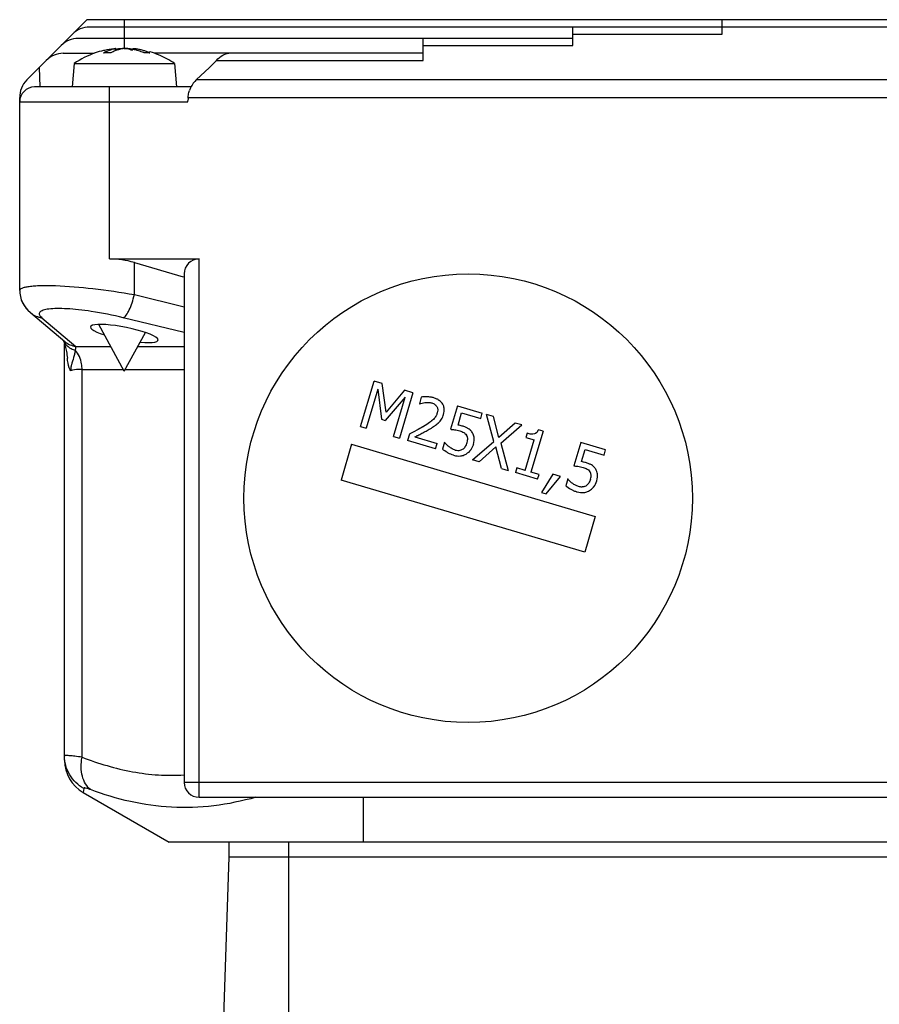
# Model space of a CAD drawing. Units: millimetres. Extents: x -780 to 1560, y -497 to 828.
# Drawn here: x -466 to -409, y 201 to 267 of the extents above; entities that cross this region are included whole.
import ezdxf

# ---------------------------------------------------------------- set-up
doc = ezdxf.new("R2010")
doc.units = ezdxf.units.MM
doc.header["$LTSCALE"] = 19.36
doc.layers.get('0').update_dxf_attribs({"linetype": 'CONTINUOUS'})

msp = doc.modelspace()

# ---------------------------------------------------------------- linework, layer by layer
at = {"color": 7, "linetype": 'CONTINUOUS'}
for p, q in [((-461.54, 266.996), (-462.459, 266.077)), ((-371.028, 266.996), (-461.54, 266.996)), ((-419.04, 266.027), (-419.04, 266.996)), ((-462.509, 266.027), (-465.571, 262.964)), ((-419.04, 266.496), (-461.377, 266.496)), ((-429.04, 265.277), (-429.04, 266.496)), ((-429.04, 265.746), (-462.127, 265.746)), ((-439.04, 264.277), (-439.04, 265.746)), ((-463.127, 264.746), (-461.049, 264.746)), ((-459.913, 264.787), (-460.399, 264.787)), ((-459.614, 265.067), (-459.602, 264.931)), ((-458.466, 265.067), (-458.47, 265.015)), ((-457.377, 264.787), (-457.744, 264.787)), ((-439.04, 264.746), (-457.044, 264.746)), ((-462.403, 264.065), (-462.54, 262.496)), ((-462.403, 264.065), (-455.677, 264.065)), ((-455.677, 264.065), (-455.54, 262.496)), ((-453.343, 263.798), (-454.229, 262.964)), ((-454.583, 262.496), (-465.04, 262.496)), ((-466.04, 248.878), (-466.04, 261.782)), ((-454.773, 261.782), (-367.307, 261.782)), ((-460.04, 250.996), (-454.04, 250.996)), ((-458.369, 250.758), (-455.094, 249.808)), ((-455.04, 249.996), (-455.04, 215.996)), ((-465.3, 247.392), (-463.025, 245.474)), ((-459.04, 243.496), (-460.746, 246.616)), ((-459.04, 243.496), (-457.628, 246.077)), ((-463.122, 245.55), (-463.113, 245.529)), ((-463.04, 217.48), (-463.04, 245.315)), ((-462.974, 245.076), (-462.951, 244.986)), ((-443.238, 239.783), (-442.338, 242.822)), ((-441.786, 242.659), (-442.338, 242.822)), ((-441.529, 240.742), (-441.786, 242.659)), ((-442.085, 242.289), (-442.861, 239.671)), ((-442.085, 242.289), (-441.827, 240.276)), ((-440.26, 241.749), (-441.581, 240.203)), ((-440.293, 242.216), (-441.529, 240.742)), ((-441.036, 239.13), (-440.26, 241.749)), ((-439.732, 242.05), (-440.632, 239.011)), ((-439.732, 242.05), (-440.293, 242.216)), ((-439.173, 241.756), (-439.306, 241.307)), ((-436.764, 241.171), (-437.228, 239.604)), ((-436.764, 241.171), (-435.096, 240.677)), ((-436.718, 239.887), (-436.478, 240.698)), ((-436.478, 240.698), (-435.202, 240.32)), ((-435.202, 240.32), (-435.096, 240.677)), ((-434.326, 238.798), (-434.815, 240.594)), ((-434.352, 240.456), (-434.815, 240.594)), ((-433.981, 239.052), (-434.352, 240.456)), ((-443.238, 239.783), (-442.861, 239.671)), ((-441.827, 240.276), (-441.581, 240.203)), ((-432.889, 240.023), (-433.981, 239.052)), ((-433.848, 238.678), (-432.453, 239.894)), ((-432.453, 239.894), (-432.889, 240.023)), ((-441.036, 239.13), (-440.632, 239.011)), ((-439.975, 239.285), (-440.103, 238.854)), ((-439.912, 239.316), (-439.975, 239.285)), ((-439.616, 239.093), (-438.124, 238.651)), ((-432.098, 239.338), (-432.18, 239.06)), ((-432.18, 239.06), (-431.629, 238.897)), ((-431.029, 239.483), (-431.841, 236.744)), ((-431.029, 239.483), (-431.344, 239.576)), ((-443.835, 238.608), (-444.545, 236.211)), ((-443.835, 238.608), (-427.535, 233.78)), ((-438.228, 238.298), (-440.103, 238.854)), ((-438.228, 238.298), (-438.124, 238.651)), ((-437.622, 238.733), (-437.758, 238.277)), ((-435.745, 237.563), (-434.326, 238.798)), ((-434.197, 238.422), (-435.309, 237.434)), ((-433.817, 236.992), (-434.197, 238.422)), ((-433.848, 238.678), (-433.354, 236.854)), ((-432.232, 236.86), (-431.629, 238.897)), ((-428.51, 238.726), (-428.974, 237.159)), ((-426.842, 238.232), (-428.51, 238.726)), ((-428.464, 237.442), (-428.224, 238.252)), ((-428.224, 238.252), (-426.948, 237.874)), ((-426.948, 237.874), (-426.842, 238.232)), ((-435.309, 237.434), (-435.745, 237.563)), ((-433.817, 236.992), (-433.354, 236.854)), ((-432.784, 237.023), (-432.876, 236.713)), ((-431.393, 236.274), (-432.876, 236.713)), ((-432.232, 236.86), (-432.784, 237.023)), ((-431.301, 236.584), (-431.841, 236.744)), ((-431.393, 236.274), (-431.301, 236.584)), ((-430.374, 236.604), (-431.129, 235.373)), ((-430.831, 235.285), (-429.864, 236.453)), ((-429.864, 236.453), (-430.374, 236.604)), ((-428.245, 231.383), (-444.545, 236.211)), ((-429.369, 236.288), (-429.504, 235.832)), ((-431.129, 235.373), (-430.831, 235.285)), ((-427.535, 233.78), (-428.245, 231.383)), ((-461.79, 215.315), (-456.04, 211.996)), ((-454.04, 214.996), (-368.04, 214.996)), ((-366.04, 211.996), (-456.04, 211.996)), ((-452.04, 211.996), (-452.04, 210.996)), ((-452.04, 210.996), (-452.907, 186.173)), ((-370.04, 210.996), (-452.04, 210.996))]:
    msp.add_line(p, q, dxfattribs=at)
at = {"color": 9, "linetype": 'CONTINUOUS'}
for p, q in [((-459.04, 266.996), (-459.04, 265.057)), ((-429.04, 266.027), (-419.04, 266.027)), ((-419.04, 266.527), (-370.658, 266.527)), ((-459.94, 264.78), (-460.423, 264.78)), ((-459.665, 265.057), (-459.654, 264.911)), ((-458.369, 264.987), (-458.365, 265.057)), ((-457.344, 264.78), (-457.709, 264.78)), ((-439.04, 265.277), (-429.04, 265.277)), ((-452.874, 264.277), (-439.04, 264.277)), ((-464.737, 263.798), (-464.697, 262.496)), ((-367.851, 262.964), (-454.229, 262.964)), ((-460.04, 250.996), (-460.04, 262.496)), ((-466.04, 261.496), (-454.788, 261.496)), ((-454.04, 214.996), (-454.04, 250.996)), ((-458.369, 248.613), (-458.369, 250.758)), ((-458.369, 248.613), (-455.04, 247.799)), ((-464.559, 247.067), (-462.287, 245.152)), ((-455.04, 246.073), (-459.107, 247.067)), ((-462.287, 245.152), (-459.946, 245.152)), ((-458.134, 245.152), (-455.04, 245.152)), ((-461.868, 217.675), (-461.868, 243.607)), ((-461.868, 243.607), (-459.101, 243.607)), ((-458.979, 243.607), (-455.04, 243.607)), ((-367.04, 215.996), (-455.04, 215.996)), ((-461.756, 215.595), (-461.79, 215.315)), ((-443.04, 211.996), (-443.04, 214.996)), ((-448.04, 194.32), (-448.04, 211.996))]:
    msp.add_line(p, q, dxfattribs=at)
at = {"color": 7, "linetype": 'CONTINUOUS'}
for points in [[(-466.039, 248.878), (-466.029, 248.697), (-465.993, 248.481), (-465.93, 248.27), (-465.843, 248.067), (-465.738, 247.882), (-465.619, 247.716), (-465.487, 247.567), (-465.346, 247.432), (-465.3, 247.392)], [(-465.922, 248.246), (-465.831, 248.042), (-465.721, 247.856), (-465.598, 247.691)], [(-465.598, 247.691), (-465.463, 247.542), (-465.318, 247.408), (-465.3, 247.393)], [(-463.113, 245.529), (-463.106, 245.512), (-463.09, 245.471), (-463.07, 245.411), (-463.048, 245.341), (-463.024, 245.259), (-462.998, 245.167), (-462.974, 245.076)], [(-462.951, 244.986), (-462.928, 244.894), (-462.908, 244.799), (-462.89, 244.701), (-462.875, 244.595), (-462.86, 244.471), (-462.85, 244.369)]]:
    msp.add_lwpolyline(points, dxfattribs=at)
msp.add_circle((-436.04, 234.996), 15, dxfattribs=at)
for centre, radius, start, end in [((-461.377, 264.896), 1.6, 90, 135), ((-462.127, 264.146), 1.6, 90, 135), ((-463.127, 263.146), 1.6, 90, 135), ((-459.027, 259.068), 6.03, 108.9212, 124.0434), ((-459.04, 259.103), 5.993, 103.49788, 108.90672), ((-459.052, 259.147), 5.947, 102.80641, 103.49164), ((-459.203, 262.671), 2.436, 115.70089, 120.05016), ((-459.043, 259.106), 5.989, 96.74128, 102.79769), ((-458.541, 262.119), 3.006, 115.83797, 117.74114), ((-458.62, 262.287), 2.82, 110.37767, 115.87353), ((-459.313, 262.953), 2.133, 99.48062, 101.85889), ((-458.819, 261.039), 4.048, 98.68507, 101.25919), ((-458.683, 262.451), 2.645, 107.79819, 110.3411), ((-458.727, 262.593), 2.496, 101.37749, 107.82883), ((-458.827, 261.089), 3.997, 96.95643, 98.68314), ((-458.752, 262.71), 2.377, 99.11229, 101.33782), ((-459.121, 263.216), 1.851, 89.99365, 91.54422), ((-459.119, 263.469), 1.599, 87.17739, 90.06324), ((-458.961, 263.469), 1.599, 89.93676, 92.82261), ((-458.959, 263.241), 1.826, 86.88845, 90.02348), ((-459.328, 262.71), 2.377, 78.66218, 80.88771), ((-459.345, 262.626), 2.463, 74.3088, 78.64784), ((-459.253, 261.089), 3.997, 81.31686, 83.04357), ((-459.384, 262.487), 2.607, 69.64219, 74.29935), ((-459.261, 261.039), 4.048, 78.74081, 81.31493), ((-459.273, 260.978), 4.11, 76.21175, 78.74019), ((-458.831, 261.329), 3.757, 79.26962, 82.88291), ((-459.288, 260.919), 4.171, 74.53602, 76.21337), ((-459.318, 260.813), 4.281, 69.57953, 74.51967), ((-458.832, 261.323), 3.763, 77.51067, 79.26967), ((-458.835, 261.307), 3.779, 73.93895, 77.50805), ((-459.358, 260.704), 4.397, 67.97312, 69.59341), ((-458.842, 261.284), 3.803, 72.16341, 73.94005), ((-458.854, 261.248), 3.841, 68.63142, 72.15945), ((-458.868, 261.21), 3.882, 66.87929, 68.63414), ((-459.039, 259.096), 5.999, 73.2192, 73.78783), ((-459.042, 259.094), 6.002, 61.77184, 73.19725), ((-459.066, 259.052), 6.05, 55.93978, 61.764), ((-464.44, 261.833), 1.6, 135, 181.82088), ((-453.035, 261.695), 1.743, 133.24566, 152.64131), ((-465.04, 261.496), 1, 90, 180), ((-453.059, 261.709), 1.715, 152.68133, 161.29159), ((-438.549, 240.867), 0.487, 32.75143, 45.44867), ((-439.035, 240.981), 0.973, 339.76949, 343.50641), ((-443.398, 247.015), 8.438, 300.86054, 301.22355), ((-439.046, 241.09), 1.466, 312.52906, 314.42544), ((-449.932, 259.236), 22.298, 296.70454, 297.70944), ((-451.943, 263.867), 27.671, 296.45366, 296.77739), ((-446.468, 253.532), 15.978, 297.32928, 297.85444), ((-436.037, 240.149), 2.138, 230.45787, 233.08535), ((-436.695, 238.913), 0.724, 253.46724, 259.8339), ((-436.691, 238.718), 0.527, 289.48106, 302.41787), ((-427.783, 237.704), 2.138, 230.46612, 233.08534), ((-428.437, 236.273), 0.527, 289.94978, 302.41905), ((-428.505, 236.358), 0.634, 303.48503, 319.27438), ((-428.167, 237.398), 2.062, 245.99745, 251.40156), ((-428.219, 237.248), 1.903, 251.4393, 253.48846), ((-460.54, 217.48), 2.5, 180, 240), ((-454.04, 215.996), 1, 180, 270)]:
    msp.add_arc(centre, radius, start, end, dxfattribs=at)
at = {"color": 9, "linetype": 'CONTINUOUS'}
for centre, radius, start, end in [((-464.374, 248.495), 1.44, 230.1422, 262.62875), ((-464.845, 223.505), 24.251, 76.31343, 81.46937), ((-462.102, 246.58), 1.44, 230.14221, 262.62875), ((-461.995, 246.15), 1.299, 236.83787, 242.11187), ((-461.963, 246.213), 1.371, 242.16535, 254.656)]:
    msp.add_arc(centre, radius, start, end, dxfattribs=at)
at = {"color": 7, "linetype": 'CONTINUOUS'}
for centre, major_axis, ratio, start_param, end_param in [((-459.04, 269.859), (0, 8.321), 0.999046, -2.38661, -2.306067), ((-460.04, 244.996), (6, 0), 1, 1.288544, 1.570796), ((-454.04, 249.996), (0, 1), 1, 0, 1.570796), ((-459.043, 246.01), (2.264, -0.444), 0.182676, -1.047522, 4.127178)]:
    msp.add_ellipse(centre, major_axis=major_axis, ratio=ratio, start_param=start_param, end_param=end_param, dxfattribs=at)
for points in [[(-460.423, 264.78), (-460.415, 264.785), (-460.405, 264.787), (-460.396, 264.787)], [(-458.769, 265.057), (-458.799, 265.06), (-458.829, 265.063), (-458.86, 265.064)], [(-457.382, 264.787), (-457.369, 264.787), (-457.356, 264.785), (-457.344, 264.78)], [(-454.752, 261.974), (-454.737, 262.07), (-454.715, 262.166), (-454.683, 262.259)], [(-454.773, 261.782), (-454.771, 261.846), (-454.763, 261.91), (-454.752, 261.974)], [(-438.136, 241.63), (-438.198, 241.66), (-438.267, 241.686), (-438.341, 241.708)], [(-438.699, 241.402), (-438.622, 241.397), (-438.546, 241.385), (-438.475, 241.364)], [(-438.073, 240.874), (-438.075, 240.821), (-438.084, 240.764), (-438.102, 240.705)], [(-438.02, 240.042), (-437.945, 240.113), (-437.812, 240.274), (-437.717, 240.484), (-437.682, 240.604)], [(-436.437, 239.823), (-436.476, 239.834), (-436.566, 239.859), (-436.667, 239.879), (-436.718, 239.887)], [(-437.228, 239.604), (-437.192, 239.602), (-437.11, 239.594), (-436.949, 239.575), (-436.773, 239.545), (-436.661, 239.517), (-436.605, 239.5)], [(-436.605, 239.5), (-436.504, 239.47), (-436.413, 239.433), (-436.336, 239.387)], [(-436.254, 239.329), (-436.211, 239.295), (-436.176, 239.256), (-436.149, 239.212)], [(-436.09, 239.092), (-436.104, 239.135), (-436.123, 239.175), (-436.149, 239.212)], [(-435.677, 239.218), (-435.703, 239.292), (-435.741, 239.36), (-435.789, 239.424)], [(-431.344, 239.576), (-431.375, 239.496), (-431.451, 239.367), (-431.602, 239.277), (-431.808, 239.269), (-431.994, 239.308), (-432.098, 239.338)], [(-436.901, 238.219), (-436.985, 238.244), (-437.123, 238.302), (-437.249, 238.388), (-437.321, 238.44)], [(-436.408, 238.274), (-436.342, 238.318), (-436.284, 238.373), (-436.235, 238.443)], [(-435.693, 238.598), (-435.735, 238.459), (-435.795, 238.334), (-435.872, 238.228)], [(-437.013, 237.869), (-437.138, 237.906), (-437.262, 237.957), (-437.375, 238.016)], [(-436.432, 237.844), (-436.341, 237.866), (-436.256, 237.9), (-436.178, 237.946)], [(-428.974, 237.159), (-428.938, 237.156), (-428.856, 237.149), (-428.695, 237.13), (-428.519, 237.1), (-428.407, 237.071), (-428.351, 237.055)], [(-428.183, 237.378), (-428.223, 237.389), (-428.312, 237.413), (-428.413, 237.434), (-428.464, 237.442)], [(-428.351, 237.055), (-428.25, 237.025), (-428.159, 236.988), (-428.082, 236.942)], [(-428, 236.884), (-427.958, 236.849), (-427.922, 236.811), (-427.895, 236.767)], [(-427.837, 236.649), (-427.851, 236.691), (-427.87, 236.73), (-427.895, 236.767)], [(-427.424, 236.773), (-427.45, 236.847), (-427.487, 236.915), (-427.535, 236.979)], [(-428.648, 235.774), (-428.731, 235.798), (-428.869, 235.857), (-428.995, 235.943), (-429.067, 235.994)], [(-428.419, 235.745), (-428.495, 235.741), (-428.573, 235.752), (-428.648, 235.774)], [(-427.925, 235.501), (-427.825, 235.559), (-427.736, 235.637), (-427.66, 235.729)], [(-428.179, 235.399), (-428.087, 235.42), (-428.002, 235.455), (-427.925, 235.501)]]:
    msp.add_open_spline(points, degree=3, dxfattribs=at)
for points, knots in [([(-460.26, 264.866), (-460.219, 264.886), (-460.055, 264.959), (-459.883, 265.013), (-459.752, 265.04)], [0, 0, 0, 0, 0.253742, 1, 1, 1, 1]), ([(-459.665, 265.057), (-459.652, 265.059), (-459.634, 265.06), (-459.621, 265.066), (-459.614, 265.066), (-459.614, 265.067)], [0, 0, 0, 0, 0.740588, 0.933051, 1, 1, 1, 1]), ([(-459.614, 265.067), (-459.615, 265.069), (-459.629, 265.064), (-459.635, 265.066), (-459.641, 265.065)], [0, 0, 0, 0, 0.254714, 1, 1, 1, 1]), ([(-459.311, 265.057), (-459.3, 265.058), (-459.254, 265.063), (-459.207, 265.066), (-459.171, 265.067)], [0, 0, 0, 0, 0.228195, 1, 1, 1, 1]), ([(-459.04, 265.065), (-459.048, 265.065), (-459.078, 265.063), (-459.108, 265.06), (-459.129, 265.057)], [0, 0, 0, 0, 0.282275, 1, 1, 1, 1]), ([(-459.04, 265.065), (-459.032, 265.065), (-459.002, 265.063), (-458.972, 265.06), (-458.951, 265.057)], [0, 0, 0, 0, 0.282275, 1, 1, 1, 1]), ([(-458.466, 265.067), (-458.465, 265.069), (-458.451, 265.064), (-458.445, 265.066), (-458.438, 265.065)], [0, 0, 0, 0, 0.254784, 1, 1, 1, 1]), ([(-458.438, 265.065), (-458.433, 265.065), (-458.409, 265.062), (-458.384, 265.059), (-458.365, 265.057)], [0, 0, 0, 0, 0.197991, 1, 1, 1, 1]), ([(-452.874, 264.277), (-452.753, 264.411), (-452.507, 264.625), (-452.19, 264.746), (-452.049, 264.746)], [0, 0, 0, 0, 0.561685, 1, 1, 1, 1]), ([(-454.788, 261.496), (-454.787, 261.52), (-454.784, 261.569), (-454.765, 261.639), (-454.749, 261.711), (-454.762, 261.76), (-454.773, 261.782)], [0, 0, 0, 0, 0.249972, 0.500282, 0.749252, 1, 1, 1, 1]), ([(-462.637, 243.525), (-462.67, 243.584), (-462.783, 243.854), (-462.828, 244.146), (-462.85, 244.368)], [0, 0, 0, 0, 0.233716, 1, 1, 1, 1]), ([(-462.325, 244.891), (-462.333, 244.814), (-462.367, 244.651), (-462.457, 244.324), (-462.537, 244.074), (-462.576, 243.905)], [0, 0, 0, 0, 0.229096, 0.487626, 1, 1, 1, 1]), ([(-461.868, 243.607), (-461.868, 243.731), (-461.905, 244.188), (-462.093, 244.648), (-462.325, 244.891)], [0, 0, 0, 0, 0.268599, 1, 1, 1, 1]), ([(-462.576, 243.905), (-462.583, 243.877), (-462.61, 243.752), (-462.628, 243.625), (-462.637, 243.525)], [0, 0, 0, 0, 0.218029, 1, 1, 1, 1]), ([(-438.946, 241.775), (-438.966, 241.774), (-439.054, 241.771), (-439.125, 241.764), (-439.173, 241.756)], [0, 0, 0, 0, 0.222247, 1, 1, 1, 1]), ([(-438.341, 241.708), (-438.408, 241.728), (-438.548, 241.759), (-438.765, 241.776), (-438.896, 241.776), (-438.946, 241.775)], [0, 0, 0, 0, 0.368427, 0.736853, 1, 1, 1, 1]), ([(-439.306, 241.307), (-439.298, 241.31), (-439.253, 241.325), (-439.131, 241.363), (-438.998, 241.39), (-438.934, 241.396)], [0, 0, 0, 0, 0.108787, 0.554394, 1, 1, 1, 1]), ([(-438.934, 241.396), (-438.859, 241.404), (-438.779, 241.407), (-438.7, 241.402), (-438.699, 241.402)], [0, 0, 0, 0, 0.98786, 1, 1, 1, 1]), ([(-438.475, 241.364), (-438.399, 241.342), (-438.303, 241.297), (-438.228, 241.235), (-438.207, 241.214)], [0, 0, 0, 0, 0.689232, 1, 1, 1, 1]), ([(-438.139, 241.131), (-438.104, 241.076), (-438.075, 240.993), (-438.072, 240.897), (-438.073, 240.874)], [0, 0, 0, 0, 0.768169, 1, 1, 1, 1]), ([(-437.697, 241.198), (-437.71, 241.228), (-437.775, 241.357), (-437.916, 241.509), (-438.078, 241.603), (-438.136, 241.63)], [0, 0, 0, 0, 0.164447, 0.729712, 1, 1, 1, 1]), ([(-437.682, 240.604), (-437.644, 240.732), (-437.619, 240.938), (-437.666, 241.125), (-437.697, 241.198)], [0, 0, 0, 0, 0.58511, 1, 1, 1, 1]), ([(-438.122, 240.644), (-438.144, 240.585), (-438.19, 240.49), (-438.277, 240.367), (-438.365, 240.27), (-438.449, 240.195), (-438.504, 240.151), (-438.515, 240.142)], [0, 0, 0, 0, 0.316322, 0.527334, 0.738345, 0.949357, 1, 1, 1, 1]), ([(-439.07, 239.771), (-439.207, 239.689), (-439.369, 239.599), (-439.537, 239.509), (-439.564, 239.495)], [0, 0, 0, 0, 0.842631, 1, 1, 1, 1]), ([(-438.515, 240.142), (-438.55, 240.115), (-438.69, 240.01), (-438.871, 239.892), (-439.024, 239.799)], [0, 0, 0, 0, 0.275362, 1, 1, 1, 1]), ([(-438.58, 239.643), (-438.476, 239.704), (-438.287, 239.82), (-438.122, 239.947), (-438.055, 240.009)], [0, 0, 0, 0, 0.54102, 1, 1, 1, 1]), ([(-436.13, 239.708), (-436.16, 239.722), (-436.25, 239.762), (-436.359, 239.8), (-436.437, 239.823)], [0, 0, 0, 0, 0.34255, 1, 1, 1, 1]), ([(-435.789, 239.424), (-435.827, 239.477), (-435.909, 239.57), (-436.024, 239.654), (-436.103, 239.695), (-436.13, 239.708)], [0, 0, 0, 0, 0.403393, 0.806786, 1, 1, 1, 1]), ([(-439.477, 239.163), (-439.454, 239.174), (-439.354, 239.225), (-439.231, 239.287), (-439.134, 239.337), (-439.133, 239.338)], [0, 0, 0, 0, 0.229313, 0.992164, 1, 1, 1, 1]), ([(-439.003, 239.406), (-438.95, 239.434), (-438.8, 239.514), (-438.665, 239.592), (-438.58, 239.643)], [0, 0, 0, 0, 0.352793, 1, 1, 1, 1]), ([(-436.336, 239.387), (-436.335, 239.386), (-436.305, 239.368), (-436.277, 239.349), (-436.254, 239.329)], [0, 0, 0, 0, 0.058858, 1, 1, 1, 1]), ([(-436.106, 238.723), (-436.074, 238.831), (-436.06, 238.958), (-436.081, 239.063), (-436.09, 239.092)], [0, 0, 0, 0, 0.71586, 1, 1, 1, 1]), ([(-435.693, 238.598), (-435.639, 238.782), (-435.618, 238.995), (-435.661, 239.171), (-435.677, 239.218)], [0, 0, 0, 0, 0.7214, 1, 1, 1, 1]), ([(-437.398, 238.5), (-437.431, 238.528), (-437.515, 238.602), (-437.584, 238.675), (-437.613, 238.716), (-437.618, 238.726), (-437.62, 238.729)], [0, 0, 0, 0, 0.299045, 0.819405, 0.922814, 1, 1, 1, 1]), ([(-436.235, 238.443), (-436.233, 238.446), (-436.181, 238.522), (-436.138, 238.614), (-436.106, 238.723)], [0, 0, 0, 0, 0.034327, 1, 1, 1, 1]), ([(-437.375, 238.016), (-437.393, 238.025), (-437.54, 238.104), (-437.669, 238.195), (-437.758, 238.277)], [0, 0, 0, 0, 0.117865, 1, 1, 1, 1]), ([(-437.013, 237.869), (-436.855, 237.822), (-436.655, 237.804), (-436.474, 237.834), (-436.432, 237.844)], [0, 0, 0, 0, 0.76045, 1, 1, 1, 1]), ([(-436.823, 238.2), (-436.766, 238.19), (-436.661, 238.185), (-436.559, 238.206), (-436.515, 238.222)], [0, 0, 0, 0, 0.558403, 1, 1, 1, 1]), ([(-435.872, 238.228), (-435.876, 238.223), (-435.961, 238.107), (-436.066, 238.012), (-436.178, 237.946)], [0, 0, 0, 0, 0.045866, 1, 1, 1, 1]), ([(-427.876, 237.263), (-427.906, 237.277), (-427.997, 237.317), (-428.105, 237.354), (-428.183, 237.378)], [0, 0, 0, 0, 0.342894, 1, 1, 1, 1]), ([(-427.535, 236.979), (-427.573, 237.032), (-427.656, 237.125), (-427.77, 237.208), (-427.849, 237.25), (-427.876, 237.263)], [0, 0, 0, 0, 0.403523, 0.807045, 1, 1, 1, 1]), ([(-428.082, 236.942), (-428.081, 236.941), (-428.051, 236.923), (-428.023, 236.904), (-428, 236.884)], [0, 0, 0, 0, 0.057225, 1, 1, 1, 1]), ([(-427.853, 236.278), (-427.821, 236.386), (-427.806, 236.514), (-427.828, 236.62), (-427.837, 236.649)], [0, 0, 0, 0, 0.70938, 1, 1, 1, 1]), ([(-427.44, 236.153), (-427.385, 236.336), (-427.364, 236.55), (-427.407, 236.727), (-427.424, 236.773)], [0, 0, 0, 0, 0.71981, 1, 1, 1, 1]), ([(-429.504, 235.832), (-429.415, 235.75), (-429.254, 235.636), (-429.063, 235.541), (-429.005, 235.515)], [0, 0, 0, 0, 0.703463, 1, 1, 1, 1]), ([(-429.144, 236.055), (-429.177, 236.082), (-429.262, 236.157), (-429.33, 236.23), (-429.359, 236.271), (-429.365, 236.281), (-429.367, 236.285)], [0, 0, 0, 0, 0.298069, 0.815501, 0.918328, 1, 1, 1, 1]), ([(-428.257, 235.778), (-428.302, 235.762), (-428.356, 235.75), (-428.411, 235.746), (-428.419, 235.745)], [0, 0, 0, 0, 0.859243, 1, 1, 1, 1]), ([(-427.853, 236.278), (-427.885, 236.169), (-427.938, 236.053), (-428.007, 235.963), (-428.024, 235.944)], [0, 0, 0, 0, 0.769011, 1, 1, 1, 1]), ([(-427.66, 235.729), (-427.65, 235.742), (-427.555, 235.862), (-427.483, 236.006), (-427.44, 236.153)], [0, 0, 0, 0, 0.104193, 1, 1, 1, 1]), ([(-428.759, 235.424), (-428.602, 235.377), (-428.402, 235.358), (-428.221, 235.389), (-428.179, 235.399)], [0, 0, 0, 0, 0.760956, 1, 1, 1, 1])]:
    msp.add_open_spline(points, degree=3, knots=knots, dxfattribs=at)
at = {"color": 9, "linetype": 'CONTINUOUS'}
for points, knots in [([(-466.039, 248.878), (-466.038, 248.956), (-465.881, 249.061), (-465.661, 249.12), (-465.382, 249.17), (-465.04, 249.203), (-464.631, 249.222), (-464.161, 249.225), (-462.988, 249.198), (-461.044, 249.032), (-459.287, 248.778), (-458.369, 248.613)], [0, 0, 0, 0, 0.029915, 0.056726, 0.092457, 0.136875, 0.18956, 0.250011, 0.317592, 0.640947, 1, 1, 1, 1]), ([(-459.107, 247.067), (-459.073, 247.081), (-459.002, 247.133), (-458.859, 247.3), (-458.687, 247.614), (-458.508, 248.077), (-458.411, 248.427), (-458.369, 248.613)], [0, 0, 0, 0, 0.063231, 0.147472, 0.377067, 0.672678, 1, 1, 1, 1]), ([(-461.248, 247.488), (-461.533, 247.53), (-462.077, 247.601), (-462.848, 247.666), (-463.513, 247.686), (-464.047, 247.658), (-464.403, 247.598), (-464.602, 247.515), (-464.694, 247.447), (-464.739, 247.359), (-464.724, 247.259), (-464.66, 247.16), (-464.597, 247.099), (-464.559, 247.067)], [0, 0, 0, 0, 0.219423, 0.418035, 0.588872, 0.725983, 0.825853, 0.861636, 0.88903, 0.911162, 0.933723, 0.962298, 1, 1, 1, 1]), ([(-463.113, 245.529), (-463.092, 245.482), (-462.994, 245.298), (-462.837, 245.148), (-462.706, 245.062)], [0, 0, 0, 0, 0.246618, 1, 1, 1, 1]), ([(-462.287, 245.152), (-462.291, 245.138), (-462.309, 245.052), (-462.318, 244.964), (-462.325, 244.891)], [0, 0, 0, 0, 0.171496, 1, 1, 1, 1]), ([(-461.868, 243.607), (-461.944, 243.607), (-462.201, 243.601), (-462.461, 243.574), (-462.637, 243.525)], [0, 0, 0, 0, 0.291659, 1, 1, 1, 1]), ([(-461.868, 217.675), (-462.03, 217.698), (-462.314, 217.737), (-462.646, 217.771), (-462.845, 217.784), (-462.948, 217.784), (-463.003, 217.782), (-463.04, 217.769), (-463.04, 217.76)], [0, 0, 0, 0, 0.414302, 0.727681, 0.842038, 0.925907, 0.978004, 1, 1, 1, 1]), ([(-461.756, 215.595), (-462.138, 215.805), (-462.799, 216.44), (-463.04, 217.326), (-463.04, 217.76)], [0, 0, 0, 0, 0.500963, 1, 1, 1, 1]), ([(-461.296, 215.51), (-461.429, 215.612), (-461.665, 215.888), (-461.876, 216.414), (-461.95, 217.028), (-461.91, 217.457), (-461.868, 217.675)], [0, 0, 0, 0, 0.214683, 0.452472, 0.716038, 1, 1, 1, 1]), ([(-461.868, 217.675), (-460.773, 217.255), (-459.082, 216.75), (-456.77, 216.457), (-455.614, 216.459), (-455.04, 216.497)], [0, 0, 0, 0, 0.504625, 0.752822, 1, 1, 1, 1]), ([(-461.296, 215.51), (-461.358, 215.533), (-461.468, 215.571), (-461.596, 215.607), (-461.677, 215.618), (-461.719, 215.622), (-461.755, 215.609), (-461.756, 215.595)], [0, 0, 0, 0, 0.410634, 0.71792, 0.829446, 0.9119, 1, 1, 1, 1]), ([(-450.237, 214.996), (-451.162, 214.739), (-453.033, 214.352), (-456.796, 214.2), (-459.567, 214.863), (-461.296, 215.51)], [0, 0, 0, 0, 0.255935, 0.507424, 1, 1, 1, 1])]:
    msp.add_open_spline(points, degree=3, knots=knots, dxfattribs=at)

doc.saveas('drawing.dxf')
